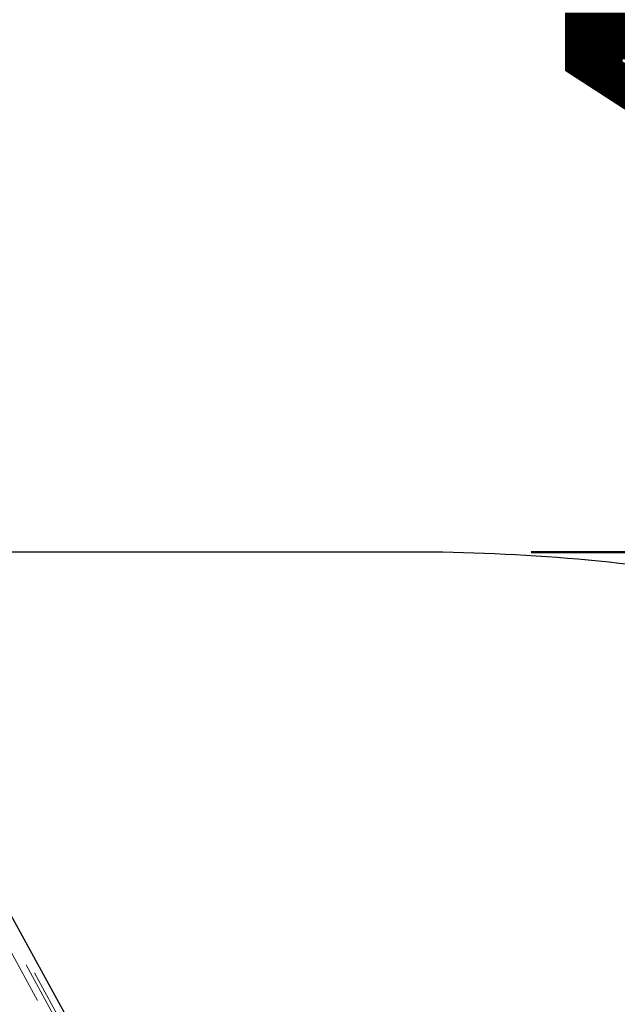
# Model space of a CAD drawing. Units: millimetres. Extents: x 0 to 59.4, y 0 to 42.1.
# Drawn here: x 17.3 to 17.8, y 11.8 to 12.7 of the extents above; entities that cross this region are included whole.
import ezdxf

# ---------------------------------------------------------------- set-up
doc = ezdxf.new("R2010")
doc.units = ezdxf.units.MM
doc.linetypes.add('HIDDEN', pattern=[0.1905, 0.127, -0.0635])
doc.layers.add('LE_NORM', color=179, linetype='Continuous', lineweight=50)
doc.styles.add('SLDTEXTSTYLE0', font='TXT', dxfattribs={"width": 0.605})
doc.dimstyles.new('SLDDIMSTYLE1', dxfattribs={"dimtxt": 0.35, "dimasz": 0.3, "dimexe": 0, "dimexo": 0.0625, "dimgap": 0.0875, "dimtad": 1, "dimdec": 0, "dimlfac": 50, "dimrnd": 1e-09, "dimzin": 12, "dimdsep": 46, "dimtxsty": 'SLDTEXTSTYLE0', "dimsah": 1, "dimcen": 0.09, "dimadec": 0, "dimazin": 3, "dimtfac": 1, "dimtmove": 0, "dimatfit": 0, "dimfxl": 0, "dimfrac": 2, "dimtolj": 1, "dimtzin": 12, "dimarcsym": 0})

# ---------------------------------------------------------------- blocks, each defined once
blk = doc.blocks.new('_D_18')
at = {"layer": 'LE_NORM', "color": 7}
for p, q in [((18.22605, 13.13488), (18.22605, 13.73488)), ((18.7375, 13.13488), (18.12699, 13.13488)), ((18.22605, 12.21014), (18.22605, 13.13488)), ((17.74687, 12.21014), (18.32511, 12.21014)), ((18.22605, 12.21014), (18.22605, 11.61014))]:
    blk.add_line(p, q, dxfattribs=at)
for points in [[(18.22605, 13.13488), (18.32605, 13.43488), (18.12605, 13.43488)], [(18.22605, 12.21014), (18.12605, 11.91014), (18.32605, 11.91014)]]:
    blk.add_solid(points, dxfattribs=at)
at = {"layer": 'LE_NORM', "color": 7, "insert": (17.77488, 12.45328), "char_height": 0.35, "attachment_point": 1, "rotation": 90, "style": 'SLDTEXTSTYLE0'}
blk.add_mtext('46', dxfattribs=at)

msp = doc.modelspace()

# ---------------------------------------------------------------- linework, layer by layer
at = {"color": 7, "linetype": 'Continuous', "lineweight": 25}
for p, q in [((17.6478115, 12.210144), (17.1552387, 12.210144)), ((17.6209617, 11.3555448), (17.2937246, 11.9503455))]:
    msp.add_line(p, q, dxfattribs=at)
at = {"color": 7, "linetype": 'HIDDEN', "lineweight": 18}
for p, q in [((17.6157051, 11.3526528), (17.1783777, 12.1475572)), ((17.6087585, 11.3592637), (17.197703, 12.1064141)), ((17.775786, 11.0432194), (17.1924463, 12.1035219))]:
    msp.add_line(p, q, dxfattribs=at)
at = {"color": 7, "linetype": 'Continuous', "lineweight": 25}
msp.add_arc((17.6478141, 10.6301808), 1.5799632, 79.9998845, 90.0000962, dxfattribs=at)

# ---------------------------------------------------------------- dimensions: what is measured, and where the dimension line sits
at = {"layer": 'LE_NORM', "color": 7}
dim = msp.add_linear_dim(base=(18.2260513, 13.1348796), p1=(17.6478113, 12.210144), p2=(18.8365647, 13.1348796), angle=90, dimstyle='SLDDIMSTYLE1', dxfattribs=at)
dim.commit()
dim.dimension.update_dxf_attribs({"geometry": '_D_18', "text_midpoint": (18.2260513, 12.6725118), "dimtype": 160})

doc.saveas('drawing.dxf')
